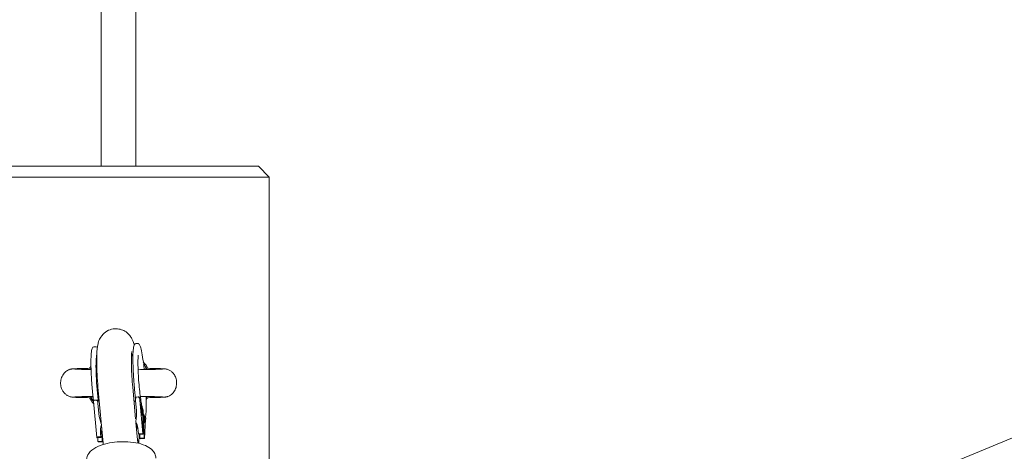
# Model space of a CAD drawing. Units: millimetres. Extents: x -5500 to 5500, y -5500 to 6430.
# Drawn here: x -46 to 409, y 1615 to 1815 of the extents above; entities that cross this region are included whole.
import ezdxf

# ---------------------------------------------------------------- set-up
doc = ezdxf.new("R2010")
doc.units = ezdxf.units.MM

# ---------------------------------------------------------------- blocks, each defined once
blk = doc.blocks.new('A$C31094D8E')
at = {"color": 0, "linetype": 'Continuous', "lineweight": 0}
for p, q in [((-8, 1746.85), (-8, 2501.04)), ((8, 1746.85), (8, 2501.04)), ((64.5, 1746.85), (-64.5, 1746.85)), ((64.5, 1746.85), (69.5, 1741.85)), ((-69.5, 1741.85), (69.5, 1741.85)), ((69.5, 1741.85), (69.5, 400)), ((-10.62, 1663.59), (-11.41, 1663.53)), ((7.94, 1665.01), (8.73, 1665.07)), ((6.52, 1644.86), (7.85, 1630.38)), ((-9.41, 1643.4), (-7.18, 1619.13)), ((7.77, 1639.05), (7.73, 1640.07)), ((8.24, 1640.39), (9.04, 1640.45)), ((-11.61, 1638.46), (-11.62, 1638.59)), ((-11.61, 1638.44), (-10.07, 1621.67)), ((-11.11, 1638.9), (-10.31, 1638.96)), ((-9.58, 1637.5), (-9.14, 1632.71)), ((8.22, 1634.05), (7.78, 1638.83)), ((9.77, 1638.99), (11.19, 1623.56)), ((10.25, 1634.01), (10.16, 1637.15)), ((10.16, 1637.15), (10.2, 1637)), ((10.16, 1637), (10.2, 1637)), ((10.2, 1637), (10.24, 1635.69)), ((10.2, 1635.68), (10.24, 1635.69)), ((10.21, 1635.38), (10.25, 1635.38)), ((10.24, 1635.69), (10.45, 1634.93)), ((10.46, 1634.62), (10.25, 1635.38)), ((10.25, 1635.38), (10.29, 1633.86)), ((10.45, 1634.93), (10.41, 1636.25)), ((10.41, 1636.25), (10.46, 1636.1)), ((10.42, 1636.1), (10.46, 1636.1)), ((10.46, 1636.1), (10.55, 1632.96)), ((10.62, 1633.83), (10.56, 1635.73)), ((10.56, 1635.73), (10.6, 1635.58)), ((10.57, 1635.58), (10.6, 1635.58)), ((10.6, 1635.58), (10.66, 1633.69)), ((10.29, 1633.86), (10.25, 1634.01)), ((10.38, 1634.92), (10.45, 1634.93)), ((10.51, 1633.11), (10.46, 1634.62)), ((10.55, 1632.96), (10.51, 1633.11)), ((10.75, 1632.23), (10.83, 1632.23)), ((10.85, 1633), (10.8, 1634.89)), ((10.8, 1634.89), (10.84, 1634.75)), ((10.8, 1634.74), (10.84, 1634.75)), ((10.84, 1634.75), (10.9, 1632.85)), ((10.94, 1635.03), (11.29, 1623.24)), ((11.81, 1621.56), (11.32, 1633.79)), ((11.51, 1632.03), (11.6, 1632.04)), ((11.79, 1631), (11.75, 1631.02)), ((11.95, 1628.43), (11.82, 1631.72)), ((11.82, 1631.72), (11.86, 1631.59)), ((11.82, 1631.58), (11.86, 1631.59)), ((11.86, 1631.59), (11.93, 1629.96)), ((11.93, 1629.96), (12.03, 1631.09)), ((12.09, 1630.91), (12, 1630)), ((12.01, 1630.91), (12.09, 1630.91)), ((12.03, 1631.09), (12.09, 1630.91)), ((12.48, 1630.37), (12.44, 1631.39)), ((8.01, 1628.64), (8.75, 1620.6)), ((11.68, 1629.28), (11.77, 1629.28)), ((11.8, 1629.88), (11.85, 1629.63)), ((11.8, 1629.63), (11.85, 1629.63)), ((11.89, 1629.95), (11.93, 1629.96)), ((11.89, 1629.79), (11.98, 1629.8)), ((12.47, 1630.24), (11.9, 1621.24)), ((11.91, 1629.44), (11.95, 1629.44)), ((11.93, 1629.99), (12, 1630)), ((11.98, 1629.8), (11.95, 1629.44)), ((11.95, 1629.44), (11.99, 1628.3)), ((11.99, 1628.3), (11.95, 1628.43)), ((12.17, 1627.78), (11.98, 1629.8)), ((12, 1630), (12.23, 1627.6)), ((12.23, 1627.6), (12.17, 1627.78)), ((-10.06, 1621.65), (-10.05, 1621.6)), ((-10.05, 1621.6), (-8.06, 1621.75)), ((-9.53, 1619.92), (-9.6, 1621.63)), ((-8.16, 1622.07), (-9.55, 1621.96)), ((-8.3, 1623.52), (-8.16, 1622.07)), ((-8.06, 1621.75), (-8.16, 1622.07)), ((-8.06, 1621.75), (-8.1, 1622.88)), ((9.2, 1623.41), (9.07, 1624.86)), ((11.19, 1623.56), (9.2, 1623.41)), ((9.2, 1623.41), (9.3, 1623.08)), ((9.48, 1623.1), (9.25, 1618.99)), ((9.3, 1623.08), (11.29, 1623.24)), ((9.82, 1621.4), (9.77, 1622.57)), ((11.81, 1621.56), (9.82, 1621.4)), ((11.29, 1623.24), (11.19, 1623.56)), ((11.9, 1621.24), (11.81, 1621.56)), ((209.23, 1537.49), (420.91, 1625.18)), ((-7.54, 1620.07), (-9.53, 1619.92)), ((-9.53, 1619.92), (-9.51, 1619.87)), ((-7.45, 1619.75), (-8.83, 1619.64)), ((-7.59, 1621.24), (-7.54, 1620.07)), ((-7.45, 1619.75), (-7.54, 1620.07)), ((-7.45, 1619.75), (-7.39, 1620.6)), ((9.82, 1621.4), (9.92, 1621.08)), ((11.9, 1621.24), (9.92, 1621.08))]:
    blk.add_line(p, q, dxfattribs=at)
blk.add_circle((0, 0), 5500, dxfattribs=at)
for radius, start, end in [(15, 148.2079, 153.1259), (14.45, 151.7269, 152.8001), (15, 26.8741, 40.5755), (14.45, 27.1999, 37.0565), (15, 206.8741, 219.962), (14.45, 207.1998, 216.679), (14.45, 331.7269, 332.8002), (15, 328.2079, 333.1259)]:
    blk.add_arc((0, 1646.85), radius, start, end, dxfattribs=at)
at = {"color": 0, "linetype": 'Continuous', "lineweight": 0, "extrusion": (0, 0, -1)}
blk.add_ellipse((-8.68, 1646.18), major_axis=(-1.09, 14.22), ratio=0.097558, start_param=-2.076788, end_param=-0.239736, dxfattribs=at)
at = {"color": 0, "linetype": 'Continuous', "lineweight": 0, "extrusion": (2.16462e-16, 2.0828e-17, -1)}
blk.add_ellipse((4.99, 1634.59), major_axis=(-5.78, -1.6), ratio=0.899382, start_param=-3.118764, end_param=-2.924644, dxfattribs=at)
at = {"color": 0, "linetype": 'Continuous', "lineweight": 0}
for centre, major_axis, ratio, start_param, end_param in [((5.37, 1633.35), (-5.69, -1.89), 0.933882, -3.405533, -3.048023), ((-4.18, 1633.1), (-0.91, 9.28), 0.533415, 1.559611, 2.100044), ((3.26, 1633.67), (-0.91, 9.28), 0.533415, -2.136774, -1.582035), ((0.39, 1624.19), (-1.34, 10.11), 0.85322, 1.117303, 1.52367), ((0.39, 1624.19), (-1.34, 10.11), 0.85322, -1.617922, -1.200861), ((1.09, 1621.91), (-8.27, -2.85), 0.931388, -3.013605, -2.832973), ((-9.47, 1621.69), (-0.601, -0.009), 0.461209, -1.436199, 0.134597), ((1.09, 1621.91), (-8.27, -2.85), 0.931388, -0.452561, -0.273291), ((1.09, 1621.91), (-8.27, -2.85), 0.931388, -3.414883, -3.348234), ((-8.92, 1619.92), (-0.601, -0.009), 0.461209, 0.134597, 1.705394)]:
    blk.add_ellipse(centre, major_axis=major_axis, ratio=ratio, start_param=start_param, end_param=end_param, dxfattribs=at)
at = {"color": 0, "linetype": 'Continuous', "lineweight": 0, "extrusion": (2.16879e-16, 6.42415e-18, -1)}
for start_param, end_param in [(-3.421428, -3.230279), (0.223752, 0.535506)]:
    blk.add_ellipse((0.59, 1623.55), major_axis=(-8.41, -2.4), ratio=0.897117, start_param=start_param, end_param=end_param, dxfattribs=at)
at = {"color": 0, "linetype": 'Continuous', "lineweight": 0, "extrusion": (2.18433e-16, -1.38013e-17, -1)}
blk.add_ellipse((1.29, 1621.26), major_axis=(-8.62, -1.66), ratio=0.66436, start_param=0.17058, end_param=0.23449, dxfattribs=at)
at = {"color": 0, "linetype": 'Continuous', "lineweight": 0}
for points, knots in [([(-9.41, 1643.4), (-9.59, 1645.37), (-9.74, 1647.39), (-9.98, 1651.32), (-10.05, 1653.24), (-10.13, 1656.86), (-10.13, 1658.55), (-10, 1661.85), (-9.95, 1663.19), (-9.38, 1665.57), (-9.22, 1666.16), (-8.53, 1667.63), (-8.15, 1668.41), (-6.61, 1669.99), (-5.78, 1670.68), (-3.79, 1671.56), (-2.82, 1671.82), (-0.94, 1671.94), (-0.06, 1671.84), (1.58, 1671.43), (2.3, 1671.1), (3.63, 1670.31), (4.15, 1669.86), (5.1, 1668.91), (5.43, 1668.45), (6.06, 1667.49), (6.27, 1667.05), (6.82, 1665.85), (7.02, 1665.21), (7.21, 1664.53), (7.22, 1664.51), (7.23, 1664.49)], [4.552215, 4.552215, 4.552215, 4.552215, 4.887535, 4.887535, 5.22324, 5.22324, 5.570964, 5.570964, 5.98467, 5.98467, 6.104908, 6.104908, 6.189465, 6.189465, 6.241229, 6.241229, 6.27681, 6.27681, 6.308672, 6.308672, 6.343945, 6.343945, 6.38928, 6.38928, 6.450789, 6.450789, 6.537668, 6.537668, 6.715062, 6.715062, 6.720758, 6.720758, 6.720758, 6.720758]), ([(-11.41, 1663.53), (-11.6, 1663.51), (-11.77, 1663.42), (-12.06, 1663.16), (-12.14, 1662.99), (-12.43, 1662.28), (-12.54, 1661.55), (-12.71, 1659.51), (-12.76, 1658.26), (-12.77, 1655.39), (-12.74, 1653.79), (-12.61, 1650.4), (-12.51, 1648.6), (-12.3, 1645.63), (-12.2, 1644.47), (-12.1, 1643.33)], [0.007492, 0.007492, 0.007492, 0.007492, 0.081706, 0.081706, 0.20313, 0.20313, 0.547826, 0.547826, 0.881068, 0.881068, 1.204442, 1.204442, 1.525976, 1.525976, 1.73097, 1.73097, 1.73097, 1.73097]), ([(-10.62, 1663.59), (-10.43, 1663.6), (-10.24, 1663.53), (-9.99, 1663.37), (-9.91, 1663.28), (-9.84, 1663.18)], [6.275693, 6.275693, 6.275693, 6.275693, 6.3499061, 6.3499061, 6.4253004, 6.4253004, 6.4253004, 6.4253004]), ([(7.94, 1665.01), (7.75, 1665), (7.58, 1664.9), (7.29, 1664.64), (7.21, 1664.47), (6.92, 1663.77), (6.81, 1663.03), (6.64, 1661), (6.59, 1659.74), (6.58, 1656.88), (6.61, 1655.28), (6.74, 1651.88), (6.84, 1650.09), (7.05, 1647.12), (7.15, 1645.96), (7.25, 1644.82)], [0.007492, 0.007492, 0.007492, 0.007492, 0.081706, 0.081706, 0.20313, 0.20313, 0.547826, 0.547826, 0.881068, 0.881068, 1.204442, 1.204442, 1.525976, 1.525976, 1.73097, 1.73097, 1.73097, 1.73097]), ([(8.73, 1665.07), (8.92, 1665.09), (9.11, 1665.02), (9.43, 1664.81), (9.54, 1664.65), (9.84, 1664.15), (10, 1663.71), (10.41, 1662.3), (10.65, 1661.17), (11.12, 1658.53), (11.35, 1657.03), (11.65, 1654.64), (11.74, 1653.85), (11.83, 1653.04)], [6.275693, 6.275693, 6.275693, 6.275693, 6.349906, 6.349906, 6.471331, 6.471331, 6.709603, 6.709603, 7.054488, 7.054488, 7.379136, 7.379136, 7.530756, 7.530756, 7.530756, 7.530756]), ([(6.52, 1644.86), (6.37, 1646.49), (6.24, 1648.17), (6.04, 1651.43), (5.97, 1653.02), (5.89, 1655.91), (5.87, 1657.21), (5.9, 1659.3), (5.94, 1660.14), (6.01, 1660.9), (6.02, 1661.07), (6.05, 1661.28), (6.06, 1661.34), (6.06, 1661.35), (6.06, 1661.35), (6.06, 1661.35)], [4.552215, 4.552215, 4.552215, 4.552215, 4.856908, 4.856908, 5.161608, 5.161608, 5.458281, 5.458281, 5.729344, 5.729344, 5.830694, 5.830694, 5.909448, 5.909448, 5.92298, 5.92298, 5.92298, 5.92298]), ([(9.08, 1659.67), (9.08, 1659.67), (9.08, 1659.67), (9.08, 1659.67), (9.07, 1659.58), (9.03, 1659.24), (9, 1658.92), (8.94, 1657.97), (8.92, 1657.27), (8.91, 1655.51), (8.93, 1654.41), (9.01, 1651.98), (9.08, 1650.62), (9.26, 1647.83), (9.37, 1646.39), (9.64, 1643.61), (9.79, 1642.27), (10.1, 1639.86), (10.26, 1638.79), (10.55, 1637.13), (10.69, 1636.49), (10.79, 1636.07)], [0.344123, 0.344123, 0.344123, 0.344123, 0.348717, 0.348717, 0.462378, 0.462378, 0.635354, 0.635354, 0.874498, 0.874498, 1.156749, 1.156749, 1.457466, 1.457466, 1.764222, 1.764222, 2.070331, 2.070331, 2.368118, 2.368118, 2.626826, 2.626826, 2.626826, 2.626826]), ([(-12.85, 1640.06), (-13.95, 1640.08), (-14.97, 1640.1), (-16.81, 1640.14), (-17.63, 1640.16), (-19.06, 1640.21), (-19.66, 1640.23), (-20.65, 1640.28), (-20.98, 1640.29), (-21.59, 1640.37), (-21.71, 1640.38), (-22.01, 1640.44), (-22.17, 1640.47), (-22.55, 1640.58), (-22.76, 1640.65), (-23.21, 1640.84), (-23.44, 1640.96), (-24.02, 1641.3), (-24.35, 1641.55), (-25.07, 1642.21), (-25.43, 1642.66), (-25.95, 1643.51), (-26.14, 1643.9), (-26.55, 1644.99), (-26.7, 1645.73), (-26.78, 1647.24), (-26.7, 1648.03), (-26.28, 1649.54), (-25.94, 1650.27), (-25.07, 1651.5), (-24.54, 1652.03), (-23.7, 1652.6), (-23.43, 1652.75), (-22.97, 1652.96), (-22.77, 1653.04), (-22.46, 1653.15), (-22.34, 1653.18), (-22.06, 1653.25), (-21.92, 1653.28), (-21.67, 1653.32), (-21.57, 1653.34), (-21.28, 1653.37), (-21.14, 1653.39), (-20.61, 1653.43), (-20.21, 1653.45), (-19.03, 1653.49), (-18.16, 1653.52), (-16.29, 1653.57), (-15.32, 1653.59), (-13.81, 1653.62), (-13.34, 1653.63), (-12.85, 1653.64)], [0, 0, 0, 0, 4.139989, 4.139989, 8.317147, 8.317147, 12.534841, 12.534841, 16.919084, 16.919084, 17.866291, 17.866291, 18.631732, 18.631732, 19.40274, 19.40274, 20.216175, 20.216175, 21.468192, 21.468192, 23.178631, 23.178631, 24.46644, 24.46644, 26.677952, 26.677952, 29.002291, 29.002291, 31.356253, 31.356253, 33.553291, 33.553291, 34.476977, 34.476977, 35.179231, 35.179231, 35.647724, 35.647724, 36.380511, 36.380511, 37.203732, 37.203732, 38.873343, 38.873343, 42.754791, 42.754791, 47.97389, 47.97389, 52.264819, 52.264819, 54.102621, 54.102621, 54.102621, 54.102621]), ([(12.85, 1653.64), (13.95, 1653.62), (14.97, 1653.6), (16.81, 1653.56), (17.63, 1653.54), (19.06, 1653.49), (19.66, 1653.47), (20.65, 1653.42), (20.98, 1653.41), (21.59, 1653.33), (21.71, 1653.32), (22.01, 1653.26), (22.17, 1653.23), (22.55, 1653.12), (22.76, 1653.05), (23.21, 1652.86), (23.44, 1652.74), (24.02, 1652.4), (24.35, 1652.15), (25.07, 1651.49), (25.43, 1651.04), (26.08, 1649.98), (26.34, 1649.35), (26.7, 1647.99), (26.78, 1647.23), (26.71, 1645.75), (26.55, 1645), (26.02, 1643.58), (25.61, 1642.89), (24.65, 1641.77), (24.08, 1641.31), (23.25, 1640.86), (23, 1640.75), (22.62, 1640.6), (22.47, 1640.56), (22.15, 1640.47), (21.98, 1640.43), (21.72, 1640.39), (21.62, 1640.37), (21.35, 1640.34), (21.22, 1640.32), (20.74, 1640.28), (20.38, 1640.26), (19.24, 1640.21), (18.34, 1640.18), (16.4, 1640.13), (15.44, 1640.11), (13.9, 1640.08), (13.38, 1640.07), (12.85, 1640.06)], [0, 0, 0, 0, 4.141017, 4.141017, 8.318496, 8.318496, 12.536125, 12.536125, 16.920429, 16.920429, 17.867331, 17.867331, 18.632162, 18.632162, 19.402996, 19.402996, 20.216323, 20.216323, 21.468187, 21.468187, 23.178555, 23.178555, 25.186828, 25.186828, 27.411587, 27.411587, 29.64738, 29.64738, 31.976653, 31.976653, 34.104555, 34.104555, 34.947937, 34.947937, 35.498369, 35.498369, 36.275171, 36.275171, 37.049774, 37.049774, 38.506581, 38.506581, 42.163466, 42.163466, 47.778704, 47.778704, 52.089909, 52.089909, 54.095154, 54.095154, 54.095154, 54.095154]), ([(-20.25, 1653.28), (-20.25, 1653.28), (-20.25, 1653.28), (-20.24, 1653.27), (-20.17, 1653.27), (-19.88, 1653.25), (-19.61, 1653.24), (-18.84, 1653.21), (-18.29, 1653.19), (-16.96, 1653.15), (-16.15, 1653.13), (-14.47, 1653.09), (-13.62, 1653.07), (-12.71, 1653.06)], [50.812543, 50.812543, 50.812543, 50.812543, 50.915916, 50.915916, 52.665808, 52.665808, 55.582739, 55.582739, 59.246156, 59.246156, 63.226082, 63.226082, 66.678177, 66.678177, 66.678177, 66.678177]), ([(8.98, 1652.99), (9.04, 1652.99), (9.11, 1652.99), (10.42, 1653.02), (11.62, 1653.04), (13.8, 1653.08), (14.81, 1653.1), (16.6, 1653.14), (17.39, 1653.16), (18.72, 1653.2), (19.27, 1653.22), (20, 1653.26), (20.25, 1653.28), (20.25, 1653.28)], [9.265657, 9.265657, 9.265657, 9.265657, 9.48599, 9.48599, 13.663421, 13.663421, 17.779389, 17.779389, 21.888325, 21.888325, 25.956661, 25.956661, 29.502496, 29.502496, 29.502496, 29.502496]), ([(7.25, 1644.82), (7.28, 1644.5), (7.31, 1644.17), (7.37, 1643.53), (7.41, 1643.21), (7.47, 1642.57), (7.5, 1642.25), (7.57, 1641.62), (7.6, 1641.31), (7.67, 1640.68), (7.7, 1640.37), (7.74, 1640.07)], [1.7309705, 1.7309705, 1.7309705, 1.7309705, 1.7683816, 1.7683816, 1.8057928, 1.8057928, 1.843204, 1.843204, 1.8806151, 1.8806151, 1.9177665, 1.9177665, 1.9177665, 1.9177665]), ([(-11.84, 1640.66), (-12.14, 1640.65), (-12.43, 1640.65), (-13.8, 1640.62), (-14.8, 1640.6), (-16.6, 1640.56), (-17.39, 1640.54), (-18.72, 1640.5), (-19.26, 1640.48), (-19.99, 1640.44), (-20.25, 1640.42), (-20.25, 1640.42)], [12.574918, 12.574918, 12.574918, 12.574918, 13.661826, 13.661826, 17.775735, 17.775735, 21.885181, 21.885181, 25.953517, 25.953517, 29.502516, 29.502516, 29.502516, 29.502516]), ([(-12.1, 1643.33), (-12.07, 1643.01), (-12.04, 1642.69), (-11.98, 1642.04), (-11.94, 1641.72), (-11.88, 1641.08), (-11.85, 1640.77), (-11.78, 1640.13), (-11.75, 1639.82), (-11.68, 1639.2), (-11.65, 1638.89), (-11.61, 1638.58)], [1.7309705, 1.7309705, 1.7309705, 1.7309705, 1.7683816, 1.7683816, 1.8057928, 1.8057928, 1.843204, 1.843204, 1.8806151, 1.8806151, 1.9177664, 1.9177664, 1.9177664, 1.9177664]), ([(7.73, 1640.07), (7.73, 1640.09), (7.74, 1640.1), (7.74, 1640.14), (7.75, 1640.16), (7.79, 1640.21), (7.8, 1640.22), (7.86, 1640.27), (7.91, 1640.3), (8.02, 1640.35), (8.06, 1640.36), (8.14, 1640.37), (8.19, 1640.38), (8.23, 1640.39)], [-0.07077261, -0.07077261, -0.07077261, -0.07077261, -0.06483953, -0.06483953, -0.05174415, -0.05174415, -0.04299463, -0.04299463, -0.02624064, -0.02624064, -0.01464067, -0.01464067, -0.00000648, -0.00000648, -0.00000648, -0.00000648]), ([(7.78, 1638.83), (7.75, 1639.18), (7.77, 1639.47), (7.84, 1639.86), (7.88, 1640.01), (7.98, 1640.21), (8.03, 1640.27), (8.1, 1640.33), (8.12, 1640.35), (8.18, 1640.37), (8.2, 1640.38), (8.23, 1640.39)], [-0.1028198, -0.1028198, -0.1028198, -0.1028198, -0.0658534, -0.0658534, -0.0377644, -0.0377644, -0.01815, -0.01815, -0.0089812, -0.0089812, 0, 0, 0, 0]), ([(9.04, 1640.45), (9.07, 1640.45), (9.1, 1640.44), (9.16, 1640.43), (9.19, 1640.41), (9.28, 1640.35), (9.33, 1640.29), (9.47, 1640.12), (9.54, 1639.97), (9.69, 1639.56), (9.74, 1639.27), (9.77, 1638.99)], [-0.1693672, -0.1693672, -0.1693672, -0.1693672, -0.1610583, -0.1610583, -0.1525557, -0.1525557, -0.1303726, -0.1303726, -0.0854605, -0.0854605, 0, 0, 0, 0]), ([(9.04, 1640.45), (9.08, 1640.45), (9.11, 1640.45), (9.18, 1640.45), (9.22, 1640.45), (9.32, 1640.44), (9.38, 1640.42), (9.47, 1640.39), (9.5, 1640.38), (9.58, 1640.35), (9.63, 1640.32), (9.68, 1640.27), (9.69, 1640.25), (9.71, 1640.22), (9.71, 1640.22), (9.72, 1640.19), (9.73, 1640.18), (9.73, 1640.18)], [-0.004935798, -0.004935798, -0.004935798, -0.004935798, -0.004679716, -0.004679716, -0.004422479, -0.004422479, -0.003867207, -0.003867207, -0.003383127, -0.003383127, -0.001820578, -0.001820578, -0.001040457, -0.001040457, -0.000650399, -0.000650399, 0, 0, 0, 0]), ([(20.25, 1640.42), (20.25, 1640.42), (20.25, 1640.42), (20.24, 1640.43), (20.16, 1640.43), (19.88, 1640.45), (19.61, 1640.46), (18.84, 1640.49), (18.29, 1640.51), (16.96, 1640.55), (16.15, 1640.57), (14.33, 1640.61), (13.3, 1640.63), (11.5, 1640.67), (10.76, 1640.68), (9.99, 1640.69)], [50.812529, 50.812529, 50.812529, 50.812529, 50.917242, 50.917242, 52.66809, 52.66809, 55.585831, 55.585831, 59.249834, 59.249834, 63.229899, 63.229899, 67.306944, 67.306944, 69.925382, 69.925382, 69.925382, 69.925382]), ([(12.71, 1640.64), (12.72, 1640.33), (12.73, 1640.02), (12.77, 1638.11), (12.77, 1636.65), (12.72, 1634.82), (12.7, 1634.29), (12.67, 1633.81)], [8.2823437, 8.2823437, 8.2823437, 8.2823437, 8.3433157, 8.3433157, 8.6652797, 8.6652797, 8.8110061, 8.8110061, 8.8110061, 8.8110061]), ([(-11.62, 1638.59), (-11.62, 1638.6), (-11.61, 1638.61), (-11.61, 1638.65), (-11.6, 1638.68), (-11.56, 1638.72), (-11.55, 1638.74), (-11.51, 1638.77), (-11.49, 1638.79), (-11.43, 1638.82), (-11.38, 1638.85), (-11.28, 1638.87), (-11.25, 1638.88), (-11.18, 1638.89), (-11.15, 1638.9), (-11.12, 1638.9)], [-0.1147261, -0.1147261, -0.1147261, -0.1147261, -0.1036113, -0.1036113, -0.0780226, -0.0780226, -0.0609212, -0.0609212, -0.0446598, -0.0446598, -0.0211799, -0.0211799, -0.0105806, -0.0105806, -0.0000025, -0.0000025, -0.0000025, -0.0000025]), ([(-11.61, 1638.44), (-11.61, 1638.44), (-11.61, 1638.44), (-11.61, 1638.47), (-11.61, 1638.49), (-11.61, 1638.55), (-11.59, 1638.59), (-11.56, 1638.65), (-11.55, 1638.68), (-11.49, 1638.75), (-11.44, 1638.79), (-11.34, 1638.85), (-11.29, 1638.87), (-11.2, 1638.89), (-11.16, 1638.9), (-11.12, 1638.9)], [-0.059335, -0.059335, -0.059335, -0.059335, -0.05864375, -0.05864375, -0.05417139, -0.05417139, -0.04515376, -0.04515376, -0.03896354, -0.03896354, -0.02716972, -0.02716972, -0.0137033, -0.0137033, -0.00000248, -0.00000248, -0.00000248, -0.00000248]), ([(-10.31, 1638.96), (-10.28, 1638.96), (-10.25, 1638.96), (-10.19, 1638.94), (-10.16, 1638.93), (-10.07, 1638.87), (-10.01, 1638.81), (-9.88, 1638.63), (-9.81, 1638.48), (-9.66, 1638.08), (-9.61, 1637.78), (-9.58, 1637.5)], [-0.1688273, -0.1688273, -0.1688273, -0.1688273, -0.1606719, -0.1606719, -0.1523321, -0.1523321, -0.1304301, -0.1304301, -0.0855386, -0.0855386, 0, 0, 0, 0]), ([(-10.31, 1638.96), (-10.27, 1638.96), (-10.24, 1638.96), (-10.17, 1638.96), (-10.13, 1638.96), (-10.03, 1638.95), (-9.97, 1638.94), (-9.88, 1638.91), (-9.85, 1638.9), (-9.77, 1638.86), (-9.72, 1638.83), (-9.66, 1638.77), (-9.63, 1638.73), (-9.62, 1638.69), (-9.62, 1638.69), (-9.62, 1638.69)], [-0.08561118, -0.08561118, -0.08561118, -0.08561118, -0.08048453, -0.08048453, -0.07533711, -0.07533711, -0.06420571, -0.06420571, -0.05484075, -0.05484075, -0.02737303, -0.02737303, 0, 0, 0.00051549, 0.00051549, 0.00051549, 0.00051549]), ([(-9.37, 1639.2), (-9.36, 1639.13), (-9.35, 1639.06), (-9.29, 1638.77), (-9.24, 1638.57), (-9.13, 1638.37), (-9.11, 1638.33), (-9.09, 1638.3)], [-3.116287, -3.116287, -3.116287, -3.116287, -3.0781163, -3.0781163, -2.9483774, -2.9483774, -2.9142618, -2.9142618, -2.9142618, -2.9142618]), ([(7.78, 1638.95), (7.68, 1638.77), (7.55, 1638.58), (7.39, 1638.39), (7.35, 1638.33), (7.3, 1638.28), (7.25, 1638.22), (7.22, 1638.18), (7.18, 1638.14), (7.14, 1638.1)], [0.243325, 0.243325, 0.243325, 0.243325, 0.431983, 0.431983, 0.431983, 0.4859808, 0.4859808, 0.4859808, 0.5268527, 0.5268527, 0.5268527, 0.5268527]), ([(10.64, 1633.14), (10.64, 1633.16), (10.64, 1633.21), (10.64, 1633.27), (10.63, 1633.34), (10.63, 1633.43), (10.63, 1633.52), (10.62, 1633.62), (10.62, 1633.72), (10.62, 1633.8), (10.62, 1633.83)], [0, 0, 0, 0, 0.078652, 0.169675, 0.274463, 0.392189, 0.524001, 0.669032, 0.827356, 1, 1, 1, 1]), ([(10.8, 1632), (10.8, 1632.02), (10.79, 1632.05), (10.78, 1632.1), (10.76, 1632.15), (10.75, 1632.21), (10.74, 1632.28), (10.73, 1632.35), (10.72, 1632.42), (10.71, 1632.49), (10.7, 1632.57), (10.69, 1632.65), (10.68, 1632.73), (10.67, 1632.81), (10.66, 1632.89), (10.66, 1632.98), (10.65, 1633.06), (10.65, 1633.12), (10.64, 1633.14)], [0, 0, 0, 0, 0.0716551, 0.1413613, 0.2083801, 0.2740816, 0.3388266, 0.40211, 0.4649982, 0.5276888, 0.5892556, 0.6497851, 0.7086423, 0.766585, 0.8244482, 0.8822746, 0.9404961, 1, 1, 1, 1]), ([(10.66, 1633.69), (10.66, 1633.66), (10.66, 1633.61), (10.66, 1633.53), (10.67, 1633.47), (10.67, 1633.41), (10.67, 1633.36), (10.67, 1633.32), (10.67, 1633.29), (10.67, 1633.27), (10.67, 1633.26)], [0, 0, 0, 0, 0.190727, 0.363404, 0.516534, 0.650123, 0.765672, 0.863212, 0.941303, 1, 1, 1, 1]), ([(10.67, 1633.26), (10.67, 1633.23), (10.68, 1633.16), (10.68, 1633.07), (10.69, 1632.98), (10.7, 1632.9), (10.71, 1632.81), (10.71, 1632.73), (10.73, 1632.64), (10.74, 1632.56), (10.75, 1632.48), (10.76, 1632.41), (10.78, 1632.36), (10.78, 1632.33), (10.79, 1632.31)], [0, 0, 0, 0, 0.087013, 0.168182, 0.24524, 0.319409, 0.393628, 0.47179, 0.555, 0.645723, 0.738113, 0.826853, 0.913942, 1, 1, 1, 1]), ([(10.79, 1632.31), (10.79, 1632.3), (10.8, 1632.28), (10.81, 1632.25), (10.82, 1632.24), (10.83, 1632.23), (10.83, 1632.24), (10.84, 1632.25), (10.85, 1632.27), (10.85, 1632.3), (10.86, 1632.34), (10.86, 1632.39), (10.86, 1632.45), (10.86, 1632.5), (10.86, 1632.52)], [0, 0, 0, 0, 0.082742, 0.16535, 0.247599, 0.330814, 0.414234, 0.495541, 0.576674, 0.657239, 0.739747, 0.822921, 0.909668, 1, 1, 1, 1]), ([(10.9, 1632.85), (10.9, 1632.82), (10.9, 1632.75), (10.9, 1632.65), (10.9, 1632.56), (10.9, 1632.48), (10.91, 1632.4), (10.91, 1632.33), (10.91, 1632.27), (10.9, 1632.21), (10.9, 1632.16), (10.9, 1632.11), (10.9, 1632.06), (10.9, 1632.02), (10.89, 1631.99), (10.89, 1631.96), (10.88, 1631.93), (10.87, 1631.91), (10.87, 1631.9), (10.86, 1631.89), (10.85, 1631.89), (10.84, 1631.9), (10.83, 1631.91), (10.82, 1631.93), (10.81, 1631.96), (10.8, 1631.99), (10.8, 1632)], [0, 0, 0, 0, 0.054153, 0.105736, 0.154758, 0.201347, 0.24547, 0.286849, 0.326369, 0.36331, 0.399074, 0.435048, 0.471171, 0.507685, 0.54483, 0.582828, 0.622107, 0.662828, 0.703839, 0.744303, 0.785151, 0.826209, 0.867987, 0.910469, 0.954607, 1, 1, 1, 1]), ([(10.86, 1632.52), (10.86, 1632.53), (10.86, 1632.55), (10.86, 1632.59), (10.86, 1632.64), (10.86, 1632.7), (10.86, 1632.76), (10.86, 1632.83), (10.86, 1632.91), (10.85, 1632.97), (10.85, 1633)], [0, 0, 0, 0, 0.070196, 0.156334, 0.25739, 0.373495, 0.506009, 0.654997, 0.819224, 1, 1, 1, 1]), ([(11.52, 1631.14), (11.52, 1631.19), (11.52, 1631.27), (11.52, 1631.4), (11.51, 1631.52), (11.51, 1631.63), (11.51, 1631.73), (11.51, 1631.83), (11.51, 1631.91), (11.51, 1632), (11.51, 1632.07), (11.51, 1632.14), (11.52, 1632.2), (11.52, 1632.25), (11.53, 1632.3), (11.53, 1632.34), (11.54, 1632.37), (11.55, 1632.4), (11.55, 1632.41), (11.56, 1632.42), (11.57, 1632.43), (11.58, 1632.43), (11.59, 1632.42), (11.6, 1632.4), (11.61, 1632.38), (11.62, 1632.36), (11.62, 1632.35)], [0, 0, 0, 0, 0.056204, 0.110435, 0.162517, 0.212837, 0.261285, 0.308242, 0.353584, 0.397748, 0.440649, 0.482109, 0.522291, 0.561329, 0.599499, 0.636879, 0.673862, 0.710453, 0.747074, 0.78293, 0.818489, 0.85433, 0.889877, 0.926138, 0.962811, 1, 1, 1, 1]), ([(11.75, 1628.96), (11.75, 1628.97), (11.74, 1628.99), (11.73, 1629.03), (11.72, 1629.08), (11.71, 1629.13), (11.69, 1629.19), (11.68, 1629.24), (11.67, 1629.31), (11.66, 1629.38), (11.65, 1629.45), (11.64, 1629.53), (11.63, 1629.61), (11.62, 1629.71), (11.61, 1629.8), (11.6, 1629.9), (11.59, 1630.01), (11.58, 1630.13), (11.57, 1630.24), (11.57, 1630.37), (11.56, 1630.49), (11.55, 1630.61), (11.54, 1630.74), (11.54, 1630.87), (11.53, 1631.01), (11.53, 1631.1), (11.52, 1631.14)], [0, 0, 0, 0, 0.038322, 0.07558, 0.111674, 0.146797, 0.181354, 0.215349, 0.249015, 0.282595, 0.316716, 0.351628, 0.387757, 0.425163, 0.464203, 0.504865, 0.547399, 0.592227, 0.638605, 0.685956, 0.73444, 0.784478, 0.83572, 0.888813, 0.943518, 1, 1, 1, 1]), ([(11.63, 1631.98), (11.63, 1631.99), (11.62, 1632), (11.62, 1632.02), (11.61, 1632.03), (11.6, 1632.04), (11.6, 1632.04), (11.59, 1632.04), (11.58, 1632.03), (11.58, 1632.01), (11.57, 1631.99), (11.57, 1631.97), (11.57, 1631.94), (11.56, 1631.9), (11.56, 1631.86), (11.56, 1631.81), (11.56, 1631.76), (11.56, 1631.7), (11.56, 1631.63), (11.56, 1631.56), (11.56, 1631.48), (11.56, 1631.4), (11.56, 1631.31), (11.56, 1631.22), (11.57, 1631.11), (11.57, 1631.04), (11.57, 1631.01)], [0, 0, 0, 0, 0.0369019, 0.072974, 0.1079802, 0.1425613, 0.1764641, 0.2098906, 0.2432404, 0.2768689, 0.310908, 0.345087, 0.3806981, 0.4174386, 0.4553166, 0.4949043, 0.5360167, 0.5791027, 0.6240205, 0.6707336, 0.7199556, 0.771014, 0.8244033, 0.8802552, 0.9390037, 1, 1, 1, 1]), ([(11.57, 1631.01), (11.57, 1630.95), (11.58, 1630.84), (11.59, 1630.69), (11.59, 1630.54), (11.6, 1630.4), (11.61, 1630.26), (11.62, 1630.13), (11.63, 1630.02), (11.64, 1629.91), (11.65, 1629.8), (11.66, 1629.71), (11.68, 1629.62), (11.69, 1629.55), (11.7, 1629.48), (11.71, 1629.42), (11.72, 1629.37), (11.73, 1629.35), (11.74, 1629.33)], [0, 0, 0, 0, 0.090758, 0.17565, 0.255306, 0.329955, 0.39993, 0.465292, 0.527056, 0.58557, 0.641196, 0.694326, 0.745429, 0.795527, 0.84523, 0.895057, 0.946612, 1, 1, 1, 1]), ([(11.62, 1632.35), (11.62, 1632.33), (11.63, 1632.31), (11.64, 1632.26), (11.66, 1632.21), (11.67, 1632.15), (11.68, 1632.09), (11.69, 1632.02), (11.7, 1631.94), (11.71, 1631.86), (11.72, 1631.77), (11.74, 1631.67), (11.75, 1631.57), (11.76, 1631.47), (11.77, 1631.36), (11.77, 1631.24), (11.78, 1631.12), (11.79, 1631.04), (11.79, 1631)], [0, 0, 0, 0, 0.061388, 0.121254, 0.179635, 0.237331, 0.294513, 0.351716, 0.409473, 0.468397, 0.528232, 0.58915, 0.651334, 0.715536, 0.782324, 0.851758, 0.92396, 1, 1, 1, 1]), ([(11.75, 1631.02), (11.75, 1631.06), (11.75, 1631.11), (11.74, 1631.2), (11.73, 1631.29), (11.73, 1631.37), (11.72, 1631.44), (11.71, 1631.51), (11.7, 1631.58), (11.7, 1631.64), (11.69, 1631.7), (11.68, 1631.75), (11.67, 1631.8), (11.67, 1631.84), (11.66, 1631.88), (11.65, 1631.92), (11.64, 1631.95), (11.64, 1631.97), (11.63, 1631.98)], [0, 0, 0, 0, 0.079521, 0.156058, 0.228239, 0.296573, 0.362432, 0.425115, 0.485525, 0.543647, 0.600452, 0.655914, 0.71105, 0.766974, 0.822919, 0.880193, 0.938666, 1, 1, 1, 1]), ([(12.44, 1631.39), (12.44, 1631.39), (12.44, 1631.4), (12.44, 1631.42), (12.43, 1631.43), (12.43, 1631.43)], [0.16522915, 0.16522915, 0.16522915, 0.16522915, 0.17685842, 0.17685842, 0.20369782, 0.20369782, 0.20369782, 0.20369782]), ([(12.67, 1633.81), (12.66, 1633.62), (12.65, 1633.44), (12.62, 1633.08), (12.61, 1632.91), (12.58, 1632.57), (12.56, 1632.41), (12.53, 1632.09), (12.51, 1631.94), (12.48, 1631.65), (12.46, 1631.51), (12.44, 1631.37)], [2.5278208, 2.5278208, 2.5278208, 2.5278208, 2.5646823, 2.5646823, 2.6015437, 2.6015437, 2.6384052, 2.6384052, 2.6752666, 2.6752666, 2.7108626, 2.7108626, 2.7108626, 2.7108626]), ([(11.74, 1629.33), (11.74, 1629.32), (11.74, 1629.31), (11.75, 1629.29), (11.76, 1629.28), (11.77, 1629.28), (11.77, 1629.29), (11.78, 1629.3), (11.79, 1629.32), (11.79, 1629.35), (11.79, 1629.39), (11.8, 1629.43), (11.8, 1629.49), (11.8, 1629.55), (11.8, 1629.62), (11.8, 1629.7), (11.8, 1629.78), (11.8, 1629.85), (11.8, 1629.88)], [0, 0, 0, 0, 0.057117, 0.112272, 0.166597, 0.220968, 0.274682, 0.329744, 0.385916, 0.443266, 0.50267, 0.564454, 0.628338, 0.695282, 0.765066, 0.839428, 0.917403, 1, 1, 1, 1]), ([(11.85, 1629.63), (11.85, 1629.59), (11.85, 1629.51), (11.85, 1629.4), (11.85, 1629.3), (11.85, 1629.21), (11.85, 1629.13), (11.84, 1629.06), (11.84, 1629.01), (11.83, 1628.96), (11.82, 1628.93), (11.82, 1628.9), (11.81, 1628.88), (11.8, 1628.88), (11.79, 1628.88), (11.78, 1628.9), (11.76, 1628.92), (11.76, 1628.95), (11.75, 1628.96)], [0, 0, 0, 0, 0.079726, 0.15535, 0.227148, 0.295445, 0.360963, 0.423449, 0.484045, 0.542968, 0.600523, 0.656669, 0.712446, 0.768017, 0.824081, 0.881198, 0.939582, 1, 1, 1, 1]), ([(17.21, 1612.19), (17.19, 1612.92), (17, 1613.64), (16.34, 1615), (15.84, 1615.61), (14.46, 1616.9), (13.48, 1617.47), (11.06, 1618.54), (9.53, 1618.98), (6.34, 1619.55), (4.7, 1619.71), (1.41, 1619.79), (-0.24, 1619.71), (-3.45, 1619.35), (-5, 1619.06), (-7.94, 1618.25), (-9.31, 1617.73), (-11.8, 1616.38), (-12.94, 1615.54), (-14.32, 1613.53), (-14.72, 1612.53), (-14.77, 1611.33), (-14.77, 1611.2), (-14.77, 1611.08)], [0.013659, 0.013659, 0.013659, 0.013659, 0.186085, 0.186085, 0.388903, 0.388903, 0.696107, 0.696107, 1.080674, 1.080674, 1.437226, 1.437226, 1.78219, 1.78219, 2.127932, 2.127932, 2.486822, 2.486822, 2.871834, 2.871834, 3.125823, 3.125823, 3.155251, 3.155251, 3.155251, 3.155251]), ([(8.75, 1620.6), (8.77, 1620.45), (8.78, 1620.3), (8.81, 1620), (8.82, 1619.85), (8.84, 1619.56), (8.86, 1619.41), (8.87, 1619.2), (8.88, 1619.13), (8.88, 1619.07)], [1.4106222, 1.4106222, 1.4106222, 1.4106222, 1.4519785, 1.4519785, 1.4933348, 1.4933348, 1.5346911, 1.5346911, 1.5517312, 1.5517312, 1.5517312, 1.5517312])]:
    blk.add_open_spline(points, degree=3, knots=knots, dxfattribs=at)
for points in [[(5.91, 1659.23), (6.21, 1659.57), (6.44, 1659.88), (6.62, 1660.16)], [(-12.85, 1653.64), (-12.82, 1653.64), (-12.82, 1653.57), (-12.85, 1653.46)], [(-12.85, 1653.46), (-12.81, 1653.45), (-12.76, 1653.44), (-12.72, 1653.43)], [(11.82, 1653.15), (12.15, 1653.28), (12.5, 1653.38), (12.85, 1653.46)], [(12.85, 1653.46), (12.82, 1653.57), (12.82, 1653.64), (12.85, 1653.64)], [(-11.83, 1640.55), (-12.16, 1640.42), (-12.5, 1640.32), (-12.85, 1640.24)], [(-12.85, 1640.24), (-12.82, 1640.13), (-12.82, 1640.06), (-12.85, 1640.06)], [(8.24, 1640.39), (8.24, 1640.39), (8.24, 1640.39), (8.23, 1640.39)], [(9.04, 1640.45), (9.04, 1640.45), (9.04, 1640.45), (9.04, 1640.45)], [(12.85, 1640.24), (12.81, 1640.25), (12.76, 1640.26), (12.72, 1640.27)], [(12.85, 1640.06), (12.82, 1640.06), (12.82, 1640.13), (12.85, 1640.24)], [(-11.12, 1638.9), (-11.11, 1638.9), (-11.11, 1638.9), (-11.11, 1638.9)], [(-10.31, 1638.96), (-10.31, 1638.96), (-10.31, 1638.96), (-10.31, 1638.96)], [(-8.92, 1638.07), (-8.98, 1638.15), (-9.04, 1638.22), (-9.09, 1638.3)], [(7.72, 1638.84), (7.72, 1638.84), (7.72, 1638.84), (7.72, 1638.84)], [(12.48, 1630.37), (12.48, 1630.33), (12.48, 1630.28), (12.47, 1630.24)], [(-7.18, 1619.13), (-7.16, 1618.91), (-7.14, 1618.69), (-7.12, 1618.47)]]:
    blk.add_open_spline(points, degree=3, dxfattribs=at)

msp = doc.modelspace()

# ---------------------------------------------------------------- block references
msp.add_blockref('A$C31094D8E', (0, 0))

doc.saveas('drawing.dxf')
